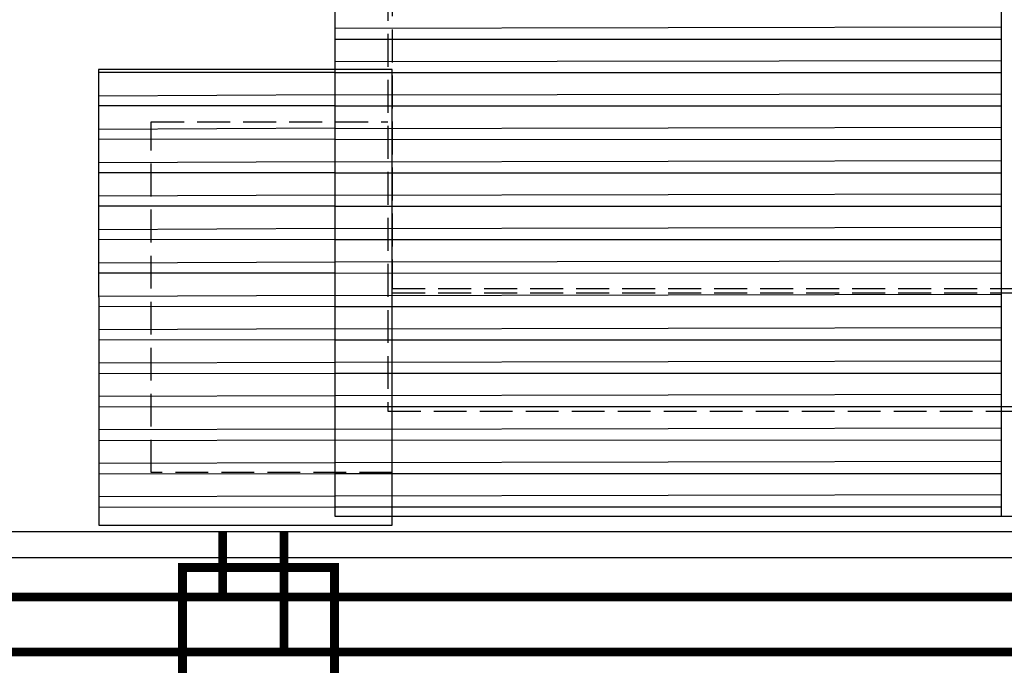
# Model space of a CAD drawing. Extents: x 36622391 to 36623777, y 3101678 to 3102371.
# Drawn here: x 36622778 to 36622789, y 3101881 to 3101888 of the extents above; entities that cross this region are included whole.
import ezdxf

# ---------------------------------------------------------------- set-up
doc = ezdxf.new("R2010")
doc.units = 0
doc.header["$LTSCALE"] = 0.5
doc.linetypes.add('DASH', pattern=[0.35, 0.25, -0.1])
doc.layers.get('0').update_dxf_attribs({"linetype": 'CONTINUOUS'})
for name, color, linetype in [('WALL', 255, 'CONTINUOUS'), ('块', 7, 'CONTINUOUS'), ('屋面', 252, 'CONTINUOUS'), ('雨水', 4, 'CONTINUOUS')]:
    doc.layers.add(name, color=color, linetype=linetype)
pattern_1 = [(90, (0, 0), (-0.381, 2.775557561562891e-17), []), (90, (0.1270000548563661, 0.1270000548563661), (-0.381, 2.775557561562891e-17), [])]

# ---------------------------------------------------------------- blocks, each defined once
blk = doc.blocks.new('SD1232321')
at = {"layer": '屋面'}
h = blk.add_hatch(dxfattribs=at)
h.set_pattern_fill('ANSI32', color=252, scale=0.08, angle=45)
h.set_pattern_definition(pattern_1)
h.paths.add_polyline_path([(-4.382564969360828, -32.70516040036455), (-4.382564976811409, -32.05516124609858), (0.7174350246787071, -32.05516124563292), (0.7174350246787071, -29.35516040027142), (-4.482564978301525, -29.35516040027142), (-4.482564978301525, -32.70516040036455)])
h = blk.add_hatch(dxfattribs=at)
h.set_pattern_fill('ANSI32', color=252, scale=0.08, angle=45)
h.set_pattern_definition(pattern_1)
h.paths.add_polyline_path([(-4.382564976811409, -39.65516039961949), (-4.382564976811409, -32.05516124609858), (4.197435021400452, -32.05516124609858), (4.197435021400452, -29.60516040073708), (29.3974350169301, -29.60516040073708), (29.3974350169301, -32.05516124609858), (95.86743502318859, -32.05516124609858), (95.86743502318859, -39.65516082337126)])
at = {"layer": 'WALL', "color": 252, "linetype": 'DASH', "ltscale": 3}
for points in [[(-3.882564976811409, -32.70516124600545), (-3.882564976811409, -29.95516040083021), (0.117435023188591, -29.95516040083021), (0.117435023188591, -32.65516040055081)], [(4.847435019910336, -32.70516124600545), (-1.782564967870712, -32.70516124600545), (-1.782564967870712, -46.80516040092334), (4.847435019910336, -46.80516040092334)]]:
    blk.add_lwpolyline(points, dxfattribs=at)
for points in [[(-3.182564973831177, -46.85516040073708), (4.797435022890568, -46.85516040073708), (4.797435022890568, -48.70516040083021), (28.79743502289057, -48.70516040083021), (28.79743502289057, -46.85516040073708), (95.26743502169847, -46.85516040073708), (95.26743502169847, -32.65516124619171), (28.79743501543999, -32.65516124619171), (28.79743501543999, -30.80516040092334), (4.797435022890568, -30.80516040092334), (4.797435022890568, -32.65516124619171), (-3.182564973831177, -32.65516124619171)], [(-1.83256496489048, -32.70516124600545), (-1.83256496489048, -46.80516040092334), (-3.132564976811409, -46.80516040092334), (-3.132564976811409, -32.70516124600545)]]:
    blk.add_lwpolyline(points, close=True, dxfattribs=at)
at = {"layer": '屋面', "color": 252}
for points in [[(-4.482564978301525, -32.70516040083021), (0.7174350246787071, -32.70516040083021), (0.7174350246787071, -29.35516040073708), (-4.482564978301525, -29.35516040073708), (-4.482564978301525, -32.70516124600545)], [(-4.382564976811409, -39.85516039980575), (-4.382564976811409, -39.65516039961949)]]:
    blk.add_lwpolyline(points, dxfattribs=at)
blk.add_lwpolyline([(-4.382564976811409, -39.65516039961949), (-4.382564976811409, -32.05516124609858), (4.197435021400452, -32.05516124609858), (4.197435021400452, -29.60516040073708), (29.3974350169301, -29.60516040073708), (29.3974350169301, -32.05516124609858), (95.86743502318859, -32.05516124609858), (95.86743502318859, -39.65516082337126)], close=True, dxfattribs=at)

msp = doc.modelspace()

# ---------------------------------------------------------------- linework, layer by layer
at = {"color": 2, "linetype": 'Continuous', "ltscale": 20, "const_width": 0.1, "flags": 128}
for points in [[(36622780.44711906, 3101882.469905687), (36622780.44711906, 3101881.721699437)], [(36622618.25251194, 3101881.721699437), (36622832.12018074, 3101881.721699437)]]:
    msp.add_lwpolyline(points, dxfattribs=at)
at = {"color": 4, "linetype": 'Continuous', "ltscale": 20, "const_width": 0.1, "flags": 128}
for points in [[(36622781.148593, 3101882.469905687), (36622781.148593, 3101881.095522214)], [(36622618.95398588, 3101881.095522214), (36622832.82165468, 3101881.095522214)]]:
    msp.add_lwpolyline(points, dxfattribs=at)
at = {"layer": '块', "color": 1, "linetype": 'Continuous', "const_width": 0.1}
msp.add_lwpolyline([(36622779.98940154, 3101882.058383134), (36622781.72398578, 3101882.058383134), (36622781.72398578, 3101880.531025903), (36622779.98940154, 3101880.531025903)], close=True, dxfattribs=at)
at = {"layer": '雨水', "color": 252}
for points in [[(36622777.63271383, 3101882.470228668), (36622799.88271382, 3101882.470373943), (36622799.88208515, 3101978.760373935), (36622800.18208516, 3101978.760375891), (36622800.18271383, 3101882.470375903)], [(36622800.18271579, 3101882.170376085), (36622800.18271579, 3101882.170375891), (36622748.38271585, 3101882.170037691)]]:
    msp.add_lwpolyline(points, dxfattribs=at)

# ---------------------------------------------------------------- block references
at = {"color": 252, "linetype": 'Continuous', "rotation": 90.00037405957879}
msp.add_blockref('SD1232321', (36622749.67752371, 3101887.02298405), dxfattribs=at)

doc.saveas('drawing.dxf')
